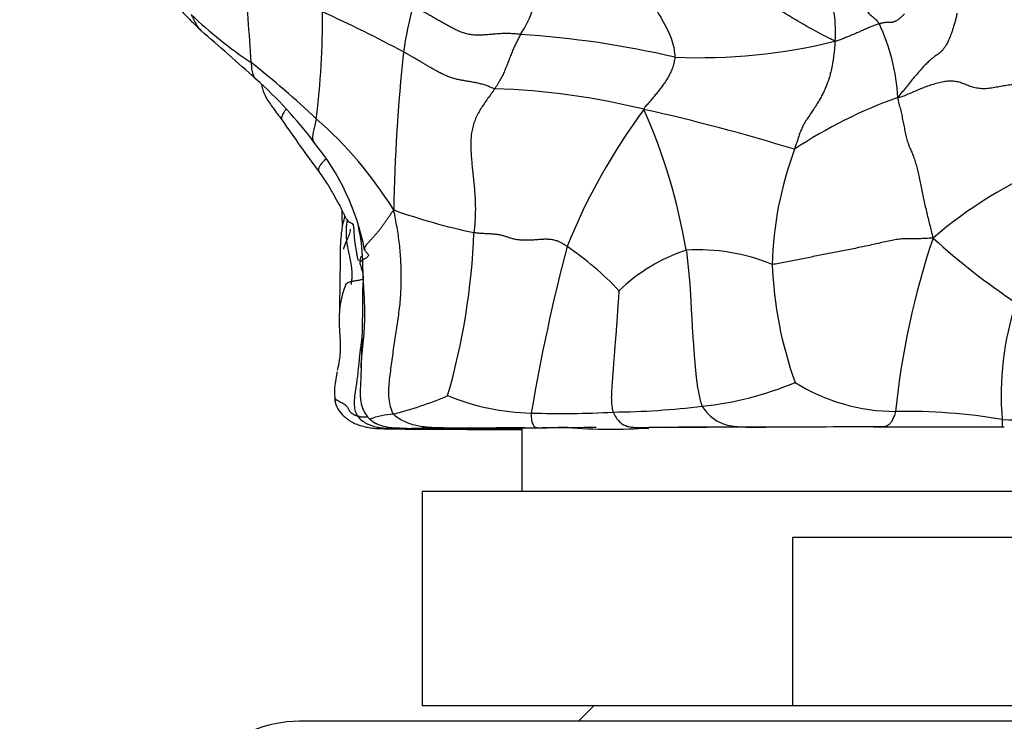
# Model space of a CAD drawing. Units: millimetres. Extents: x 0 to 744, y 0 to 1164.
# Drawn here: x 132 to 164, y 746 to 769 of the extents above; entities that cross this region are included whole.
import ezdxf
from ezdxf import colors
from ezdxf.entities.mleader import LeaderData, LeaderLine
from ezdxf.math import Vec2, Vec3

# ---------------------------------------------------------------- set-up
doc = ezdxf.new("R2010")
doc.units = ezdxf.units.MM
doc.layers.add('DV4_Défaut', color=7, linetype='Continuous')
doc.layers.add('Défaut', color=7, linetype='Continuous')

# ---------------------------------------------------------------- blocks, each defined once
blk = doc.blocks.new('_DOT')
at = {"color": 0}
blk.add_line((0, 0), (-1, 0), dxfattribs=at)
at = {"color": 0, "const_width": 0.333}
blk.add_lwpolyline([(-0.1665, 0, 1), (0.1665, 0, 1)], format="xyb", close=True, dxfattribs=at)
blk = doc.blocks.new('SE3')
at = {"layer": 'DV4_Défaut', "color": 7, "linetype": 'Continuous'}
for p, q in [((153.419, 755.234), (154.79, 755.239)), ((148.023, 755.203), (147.811, 755.201)), ((148, 755.201), (147.811, 755.201)), ((147.811, 755.201), (147.998, 755.198)), ((147.999, 755.199), (148, 755.201)), ((148, 755.201), (148.023, 755.203)), ((148.747, 755.21), (148.747, 753.151)), ((149.073, 755.212), (149.575, 755.217)), ((145.497, 753.151), (181.497, 753.151)), ((145.497, 753.151), (145.497, 746.151)), ((157.58, 751.651), (169.413, 751.651)), ((157.58, 746.151), (157.58, 751.651)), ((157.58, 746.151), (145.497, 746.151)), ((151.095, 746.151), (150.595, 745.651)), ((169.413, 746.151), (157.58, 746.151)), ((185.497, 745.651), (141.497, 745.651))]:
    blk.add_line(p, q, dxfattribs=at)
for centre, radius, start, end in [((46.053, 761.153), 94.062, 3.64396, 5.37992), ((145.64, 770.091), 3.681, 326.2921, 356.4598), ((114.969, 768.625), 27.28, 352.9979, 0.3282), ((126.065, 732.707), 39.538, 61.5694, 65.8379), ((156.263, 765.876), 11.487, 164.3332, 171.9916), ((147.289, 778.328), 13.402, 225.9488, 236.6677), ((49.952, 666.366), 134.791, 48.0367, 49.05616), ((154.596, 765.664), 6.414, 2.9087, 25.1822), ((146.69, 736.911), 31.202, 76.944, 86.3024), ((154.532, 785.815), 18.525, 267.5476, 283.7922), ((202.372, 761.331), 57.81, 173.89774, 179.01675), ((118.892, 740.637), 33.828, 46.8078, 51.5551), ((130.666, 756.047), 14.137, 36.9143, 48.2521), ((147.168, 743.165), 23.12, 76.0821, 88.2824), ((166.004, 751.812), 15.034, 109.4367, 123.8122), ((168.939, 753.58), 20.184, 143.4316, 158.025), ((137.626, 698.748), 68.542, 73.02468, 77.27119), ((134.845, 757.739), 19.537, 9.6366, 23.7434), ((186.417, 796.4), 55.127, 214.4042, 216.5435), ((133.471, 755.469), 13.045, 31.6988, 48.903), ((135.848, 759.517), 7.917, 10.9713, 39.3575), ((168.365, 760.272), 11.459, 159.4028, 178.6125), ((171.327, 750.796), 14.027, 112.2585, 130.8381), ((151.401, 781.548), 20.402, 250.437, 258.077), ((137.147, 760.423), 6.42, 2.4382, 12.2359), ((124.856, 762.465), 22.348, 343.9055, 357.7445), ((186.434, 753.197), 25.631, 161.315, 174.2725), ((177.59, 778.359), 22.926, 227.6784, 236.2529), ((210.551, 745.342), 62.362, 165.33149, 170.43515), ((144.523, 752.739), 10.146, 43.2454, 55.829), ((154.523, 754.776), 6.248, 67.547, 93.8171), ((155.866, 755.604), 5.685, 108.0311, 134.0461), ((169.752, 761.045), 12.853, 182.2063, 199.7542), ((173.831, 756.311), 9.46, 161.6032, 184.9749), ((144.786, 756.377), 2.147, 173.5285, 184.8146), ((153.57, 766.377), 10.504, 275.7822, 292.8923), ((160.954, 761.981), 6.226, 238.0055, 269.7915), ((141.642, 767.171), 11.866, 284.2443, 293.2582), ((149.187, 763.196), 7.493, 247.566, 268.9987), ((151.414, 782.484), 26.751, 270.6564, 276.9003), ((144.902, 752.18), 3.507, 95.5622, 108.4876), ((150.05, 784.993), 29.306, 268.0569, 273.2676), ((161.266, 737.194), 18.564, 80.2588, 91.0304), ((165.101, 772.858), 17.382, 267.7117, 279.2084), ((144.333, 756.065), 0.783, 226.2688, 245.9203), ((155.987, 302.228), 453.015, 89.91016, 90.39175), ((162.116, -1034.203), 1789.456, 90.154514, 90.234576), ((161.038, -534.974), 1290.224, 90.036814, 90.192795), ((164.539, 1028.071), 272.816, 269.86601, 269.98339), ((145.573, 810.262), 55.084, 268.7515, 270.3233), ((143.827, 948.372), 193.172, 270.35158, 270.51687), ((145.816, 728.129), 27.08, 89.8445, 90.5618), ((148.45, 1054.857), 299.689, 269.50948, 270.05677), ((146.723, 672.328), 82.882, 89.65441, 90.00729), ((148.594, 763.456), 8.279, 265.8694, 271.0146), ((148.839, 721.85), 33.363, 89.5984, 91.4027), ((146.725, 1369.965), 614.748, 270.197, 270.250166), ((149.731, 731.425), 23.8, 89.9372, 90.7751), ((153.272, 348.128), 407.106, 90.29609, 90.52036), ((152.521, 371.55), 383.685, 90.4034, 90.4127), ((152.521, 371.55), 383.685, 90.33974, 90.4034), ((151.653, 774.936), 19.76, 265.8888, 273.5896), ((153.272, 348.128), 407.106, 89.97941, 90.01019), ((152.521, 371.55), 383.685, 89.86588, 89.89282), ((141.497, 741.651), 4, 90, 179.9825)]:
    blk.add_arc(centre, radius, start, end, dxfattribs=at)
for points in [[(158.614, 770.693), (158.625, 770.668), (158.627, 770.558), (158.628, 770.392), (158.632, 770.227), (158.643, 770.073), (158.662, 769.936), (158.688, 769.816), (158.718, 769.704), (158.745, 769.59), (158.766, 769.467), (158.781, 769.336), (158.792, 769.206), (158.803, 769.09), (158.818, 768.995), (158.839, 768.922), (158.863, 768.863), (158.889, 768.807), (158.914, 768.742), (158.933, 768.657), (158.946, 768.547), (158.953, 768.417), (158.956, 768.274), (158.957, 768.126), (158.959, 767.979), (158.96, 767.88), (158.948, 767.824)], [(148.702, 768.048), (148.649, 768.053), (148.541, 768.064), (148.378, 768.076), (148.215, 768.08), (148.051, 768.074), (147.887, 768.062), (147.723, 768.047), (147.559, 768.032), (147.395, 768.022), (147.231, 768.023), (147.07, 768.039), (146.914, 768.073), (146.765, 768.123), (146.624, 768.185), (146.488, 768.254), (146.356, 768.325), (146.226, 768.397), (146.097, 768.469), (145.968, 768.541), (145.84, 768.614), (145.713, 768.686), (145.585, 768.759), (145.458, 768.832), (145.331, 768.905), (145.246, 768.954), (145.203, 768.978)], [(161.22, 768.722), (161.214, 768.715), (161.186, 768.683), (161.145, 768.641), (161.106, 768.605), (161.069, 768.573), (161.034, 768.546), (161.001, 768.523), (160.969, 768.503), (160.938, 768.487), (160.908, 768.472), (160.879, 768.46), (160.85, 768.45), (160.821, 768.442), (160.793, 768.437), (160.765, 768.435), (160.736, 768.433), (160.707, 768.433), (160.676, 768.434), (160.644, 768.435), (160.61, 768.434), (160.573, 768.432), (160.532, 768.426), (160.489, 768.418), (160.446, 768.407), (160.417, 768.398), (160.4, 768.393)], [(162.931, 768.737), (162.926, 768.69), (162.904, 768.602), (162.87, 768.471), (162.832, 768.338), (162.787, 768.196), (162.735, 768.048), (162.676, 767.899), (162.612, 767.764), (162.547, 767.65), (162.485, 767.561), (162.427, 767.494), (162.372, 767.445), (162.32, 767.406), (162.266, 767.371), (162.204, 767.33), (162.129, 767.272), (162.036, 767.191), (161.926, 767.086), (161.804, 766.959), (161.675, 766.815), (161.541, 766.657), (161.407, 766.491), (161.273, 766.324), (161.139, 766.16), (161.05, 766.054), (161.001, 765.99)], [(160.4, 768.393), (160.384, 768.389), (160.348, 768.379), (160.293, 768.363), (160.237, 768.345), (160.18, 768.323), (160.123, 768.298), (160.064, 768.272), (160.004, 768.246), (159.944, 768.218), (159.883, 768.191), (159.822, 768.164), (159.761, 768.137), (159.7, 768.11), (159.638, 768.084), (159.577, 768.058), (159.515, 768.032), (159.454, 768.007), (159.393, 767.982), (159.332, 767.957), (159.271, 767.932), (159.211, 767.908), (159.151, 767.883), (159.091, 767.86), (159.031, 767.836), (158.992, 767.82), (158.948, 767.824)], [(148.702, 768.048), (148.691, 768.027), (148.669, 767.985), (148.636, 767.92), (148.603, 767.855), (148.569, 767.789), (148.537, 767.721), (148.505, 767.652), (148.473, 767.582), (148.442, 767.51), (148.411, 767.436), (148.381, 767.36), (148.352, 767.284), (148.323, 767.206), (148.295, 767.129), (148.265, 767.052), (148.235, 766.976), (148.202, 766.9), (148.168, 766.823), (148.133, 766.747), (148.095, 766.67), (148.054, 766.593), (148.011, 766.516), (147.964, 766.437), (147.916, 766.358), (147.882, 766.305), (147.861, 766.274)], [(158.948, 767.824), (158.954, 767.764), (158.946, 767.662), (158.93, 767.508), (158.912, 767.354), (158.891, 767.2), (158.866, 767.05), (158.837, 766.904), (158.803, 766.762), (158.763, 766.623), (158.717, 766.486), (158.665, 766.35), (158.605, 766.214), (158.538, 766.078), (158.463, 765.938), (158.379, 765.792), (158.282, 765.641), (158.177, 765.487), (158.07, 765.332), (157.972, 765.179), (157.89, 765.027), (157.826, 764.879), (157.774, 764.735), (157.728, 764.593), (157.683, 764.451), (157.652, 764.355), (157.638, 764.304)], [(147.861, 766.274), (147.823, 766.283), (147.745, 766.319), (147.623, 766.369), (147.492, 766.413), (147.355, 766.45), (147.214, 766.48), (147.07, 766.506), (146.925, 766.529), (146.78, 766.553), (146.638, 766.582), (146.5, 766.619), (146.367, 766.664), (146.24, 766.717), (146.117, 766.775), (145.999, 766.837), (145.883, 766.901), (145.769, 766.967), (145.658, 767.032), (145.547, 767.098), (145.438, 767.163), (145.328, 767.228), (145.219, 767.291), (145.109, 767.354), (144.999, 767.416), (144.926, 767.457), (144.889, 767.477)], [(153.739, 767.307), (153.738, 767.278), (153.726, 767.224), (153.708, 767.142), (153.689, 767.06), (153.666, 766.978), (153.637, 766.899), (153.603, 766.822), (153.565, 766.746), (153.524, 766.673), (153.482, 766.601), (153.438, 766.53), (153.392, 766.462), (153.345, 766.395), (153.297, 766.329), (153.248, 766.264), (153.198, 766.2), (153.148, 766.137), (153.097, 766.074), (153.045, 766.011), (152.993, 765.947), (152.939, 765.884), (152.885, 765.821), (152.83, 765.758), (152.774, 765.694), (152.738, 765.652), (152.729, 765.606)], [(165.313, 766.405), (165.253, 766.418), (165.125, 766.414), (164.933, 766.412), (164.742, 766.406), (164.55, 766.387), (164.356, 766.353), (164.162, 766.314), (163.97, 766.283), (163.784, 766.274), (163.607, 766.288), (163.444, 766.324), (163.294, 766.377), (163.152, 766.438), (163.007, 766.491), (162.85, 766.523), (162.677, 766.527), (162.493, 766.505), (162.304, 766.462), (162.114, 766.407), (161.926, 766.342), (161.741, 766.27), (161.558, 766.193), (161.377, 766.115), (161.197, 766.038), (161.077, 765.991), (161.001, 765.99)], [(147.861, 766.274), (147.827, 766.225), (147.75, 766.118), (147.632, 765.955), (147.514, 765.789), (147.401, 765.618), (147.301, 765.441), (147.217, 765.259), (147.154, 765.071), (147.111, 764.88), (147.087, 764.687), (147.08, 764.494), (147.084, 764.3), (147.095, 764.103), (147.111, 763.903), (147.13, 763.7), (147.152, 763.493), (147.174, 763.285), (147.195, 763.076), (147.212, 762.865), (147.225, 762.653), (147.232, 762.441), (147.23, 762.228), (147.222, 762.014), (147.207, 761.8), (147.194, 761.657), (147.186, 761.586)], [(161.001, 765.99), (161.003, 765.912), (161.039, 765.793), (161.086, 765.611), (161.13, 765.424), (161.17, 765.231), (161.207, 765.036), (161.243, 764.844), (161.284, 764.664), (161.334, 764.501), (161.392, 764.351), (161.455, 764.209), (161.516, 764.062), (161.571, 763.903), (161.62, 763.727), (161.665, 763.535), (161.708, 763.331), (161.751, 763.12), (161.795, 762.906), (161.839, 762.693), (161.886, 762.481), (161.936, 762.269), (161.987, 762.059), (162.039, 761.849), (162.091, 761.64), (162.126, 761.5), (162.155, 761.408)], [(144.562, 755.67), (144.514, 755.742), (144.462, 755.909), (144.415, 756.17), (144.408, 756.445), (144.428, 756.725), (144.461, 757.008), (144.5, 757.291), (144.538, 757.574), (144.577, 757.855), (144.616, 758.137), (144.658, 758.418), (144.702, 758.699), (144.743, 758.981), (144.777, 759.262), (144.799, 759.544), (144.812, 759.826), (144.816, 760.107), (144.813, 760.387), (144.804, 760.667), (144.786, 760.945), (144.759, 761.221), (144.722, 761.494), (144.678, 761.765), (144.629, 762.035), (144.595, 762.214), (144.57, 762.323)], [(150.222, 761.133), (150.192, 761.154), (150.132, 761.194), (150.036, 761.252), (149.927, 761.304), (149.805, 761.344), (149.67, 761.365), (149.527, 761.37), (149.38, 761.364), (149.233, 761.353), (149.087, 761.342), (148.941, 761.335), (148.798, 761.335), (148.661, 761.345), (148.533, 761.365), (148.417, 761.393), (148.311, 761.426), (148.211, 761.461), (148.106, 761.494), (147.989, 761.519), (147.86, 761.534), (147.721, 761.542), (147.581, 761.548), (147.443, 761.556), (147.311, 761.569), (147.226, 761.579), (147.186, 761.586)], [(162.155, 761.408), (162.057, 761.406), (161.91, 761.394), (161.7, 761.385), (161.506, 761.384), (161.325, 761.385), (161.148, 761.382), (160.962, 761.363), (160.759, 761.325), (160.541, 761.276), (160.313, 761.222), (160.081, 761.169), (159.849, 761.12), (159.618, 761.073), (159.387, 761.027), (159.157, 760.982), (158.927, 760.937), (158.699, 760.892), (158.471, 760.847), (158.245, 760.802), (158.019, 760.757), (157.794, 760.713), (157.571, 760.669), (157.348, 760.625), (157.126, 760.581), (156.978, 760.552), (156.909, 760.55)], [(154.107, 761.01), (154.116, 760.939), (154.132, 760.797), (154.155, 760.584), (154.178, 760.37), (154.2, 760.157), (154.218, 759.943), (154.233, 759.73), (154.246, 759.516), (154.257, 759.302), (154.269, 759.089), (154.28, 758.876), (154.292, 758.663), (154.304, 758.45), (154.318, 758.238), (154.333, 758.025), (154.349, 757.813), (154.365, 757.601), (154.382, 757.389), (154.4, 757.176), (154.42, 756.964), (154.444, 756.751), (154.474, 756.539), (154.511, 756.329), (154.559, 756.122), (154.596, 755.987), (154.628, 755.927)], [(151.914, 759.69), (151.911, 759.655), (151.901, 759.544), (151.89, 759.377), (151.878, 759.21), (151.867, 759.043), (151.856, 758.877), (151.845, 758.71), (151.833, 758.543), (151.82, 758.376), (151.807, 758.21), (151.793, 758.043), (151.779, 757.876), (151.765, 757.71), (151.752, 757.543), (151.74, 757.376), (151.728, 757.21), (151.716, 757.043), (151.704, 756.876), (151.691, 756.709), (151.678, 756.542), (151.667, 756.375), (151.662, 756.209), (151.667, 756.044), (151.685, 755.884), (151.703, 755.779), (151.72, 755.735)], [(142.8, 759.212), (142.8, 759.158), (142.8, 759.108), (142.801, 759.059)], [(142.741, 757.155), (142.738, 757.137), (142.735, 757.119), (142.732, 757.101)]]:
    blk.add_open_spline(points, degree=3, dxfattribs=at)
for points, knots in [([(159.343, 770.958), (159.382, 770.917), (159.403, 770.819), (159.446, 770.622), (159.502, 770.393), (159.568, 770.107), (159.632, 769.818), (159.705, 769.557), (159.79, 769.33), (159.874, 769.101), (159.956, 768.878), (160.058, 768.721), (160.177, 768.631), (160.274, 768.549), (160.347, 768.466), (160.382, 768.421), (160.4, 768.393)], [0, 0, 0, 0, 0.041667, 0.083333, 0.166667, 0.25, 0.333333, 0.416667, 0.5, 0.583333, 0.666667, 0.75, 0.833333, 0.916667, 0.958333, 1, 1, 1, 1]), ([(158.948, 767.824), (158.874, 767.869), (158.593, 768.011), (158.072, 768.286), (157.36, 768.709), (156.6, 769.183), (155.828, 769.649), (155.111, 770.055), (154.55, 770.262), (154.269, 770.364), (154.199, 770.384)], [0, 0, 0, 0, 0.041667, 0.166667, 0.333333, 0.5, 0.666667, 0.833333, 0.958333, 1, 1, 1, 1]), ([(136.691, 770.02), (136.747, 769.959), (136.839, 769.855), (137.012, 769.647), (137.172, 769.415), (137.346, 769.171), (137.548, 768.928), (137.774, 768.685), (138.026, 768.427), (138.184, 768.275), (138.283, 768.181)], [0, 0, 0, 0, 0.100954, 0.197986, 0.297925, 0.406465, 0.528086, 0.666321, 0.823438, 1, 1, 1, 1]), ([(152.956, 769.12), (152.963, 769.111), (153.028, 769.008), (153.155, 768.813), (153.318, 768.536), (153.479, 768.235), (153.619, 767.929), (153.704, 767.644), (153.724, 767.436), (153.74, 767.331), (153.739, 767.307)], [0, 0, 0, 0, 0.041667, 0.166667, 0.333333, 0.5, 0.666667, 0.833333, 0.958333, 1, 1, 1, 1]), ([(137.971, 768.696), (137.986, 768.664), (138.017, 768.599), (138.065, 768.503), (138.115, 768.408), (138.169, 768.318), (138.226, 768.24), (138.267, 768.196), (138.285, 768.179)], [0, 0, 0, 0, 0.173531, 0.347061, 0.520592, 0.694122, 0.867653, 1, 1, 1, 1]), ([(139.925, 767.131), (139.927, 767.096), (139.93, 767.027), (139.937, 766.926), (139.952, 766.83), (139.977, 766.744), (140.013, 766.669), (140.051, 766.621), (140.075, 766.598), (140.082, 766.592)], [0, 0, 0, 0, 0.158313, 0.316626, 0.474938, 0.633251, 0.791564, 0.949877, 1, 1, 1, 1]), ([(140.264, 766.419), (140.265, 766.408), (140.273, 766.358), (140.312, 766.2), (140.414, 765.954), (140.658, 765.625), (140.822, 765.399), (140.933, 765.254)], [0, 0, 0, 0, 0.020696, 0.090571, 0.326006, 0.631398, 1, 1, 1, 1]), ([(141.065, 765.621), (141.057, 765.609), (141.03, 765.57), (140.986, 765.506), (140.942, 765.432), (140.915, 765.365), (140.908, 765.307), (140.919, 765.273), (140.93, 765.257), (140.933, 765.254)], [0, 0, 0, 0, 0.0823994, 0.2565004, 0.4306013, 0.6047023, 0.7788032, 0.9529042, 1, 1, 1, 1]), ([(142.046, 765.299), (142.039, 765.264), (142.023, 765.197), (142, 765.097), (141.977, 764.998), (141.955, 764.903), (141.937, 764.813), (141.926, 764.731), (141.925, 764.659), (141.936, 764.598), (141.954, 764.559), (141.968, 764.54), (141.971, 764.535)], [0, 0, 0, 0, 0.107237, 0.214474, 0.321711, 0.428949, 0.536186, 0.643423, 0.75066, 0.857897, 0.965134, 1, 1, 1, 1]), ([(142.364, 763.994), (142.343, 763.974), (142.301, 763.933), (142.244, 763.872), (142.194, 763.812), (142.157, 763.756), (142.131, 763.706), (142.117, 763.661), (142.113, 763.622), (142.117, 763.595), (142.124, 763.582), (142.127, 763.578)], [0, 0, 0, 0, 0.108471, 0.227406, 0.346342, 0.465278, 0.584214, 0.703149, 0.822085, 0.941021, 1, 1, 1, 1]), ([(142.128, 763.576), (142.231, 763.431), (142.389, 763.207), (142.601, 762.839), (142.767, 762.541), (142.877, 762.326), (142.953, 762.171), (143.002, 762.076), (143.051, 761.997), (143.101, 761.941), (143.155, 761.905), (143.198, 761.899), (143.231, 761.872), (143.25, 761.82), (143.263, 761.753), (143.27, 761.634), (143.279, 761.458), (143.3, 761.263), (143.33, 761.074), (143.359, 760.913), (143.382, 760.792), (143.396, 760.72), (143.406, 760.689), (143.412, 760.68), (143.415, 760.68), (143.416, 760.68)], [0, 0, 0, 0, 0.143139, 0.261744, 0.356643, 0.428482, 0.456929, 0.483008, 0.509565, 0.539295, 0.574209, 0.615349, 0.654266, 0.672061, 0.689666, 0.727019, 0.770753, 0.822797, 0.872087, 0.912507, 0.945815, 0.972712, 0.984238, 0.995251, 1, 1, 1, 1]), ([(142.877, 762.32), (142.873, 762.189), (142.883, 761.998), (142.89, 761.815), (142.893, 761.76)], [0, 0, 0, 0, 0.705637, 1, 1, 1, 1]), ([(144.57, 762.323), (144.538, 762.287), (144.496, 762.227), (144.434, 762.136), (144.372, 762.046), (144.312, 761.957), (144.251, 761.868), (144.189, 761.781), (144.125, 761.698), (144.059, 761.617), (143.992, 761.538), (143.924, 761.459), (143.853, 761.382), (143.783, 761.307), (143.716, 761.234), (143.659, 761.167), (143.621, 761.105), (143.611, 761.059), (143.617, 761.033), (143.62, 761.024)], [0, 0, 0, 0, 0.060303, 0.120606, 0.18091, 0.241213, 0.301516, 0.361819, 0.422123, 0.482426, 0.542729, 0.603032, 0.663336, 0.723639, 0.783942, 0.844245, 0.904549, 0.964852, 1, 1, 1, 1]), ([(142.97, 762.138), (142.969, 762.131), (142.934, 761.978), (142.872, 761.705), (142.837, 761.361), (142.827, 761.1), (142.826, 760.864), (142.827, 760.594), (142.815, 760.238), (142.813, 759.754), (142.805, 759.43), (142.8, 759.212)], [0, 0, 0, 0, 0.007305, 0.1619614, 0.274313, 0.3514323, 0.4235155, 0.5119895, 0.625639, 0.7889522, 1, 1, 1, 1]), ([(143.049, 762.001), (143.045, 761.971), (143.035, 761.896), (143.022, 761.772), (143.014, 761.63), (143.016, 761.485), (143.029, 761.338), (143.049, 761.191), (143.077, 761.044), (143.108, 760.897), (143.14, 760.75), (143.169, 760.602), (143.192, 760.453), (143.205, 760.304), (143.206, 760.154), (143.197, 760.018), (143.186, 759.932), (143.18, 759.896)], [0, 0, 0, 0, 0.043965, 0.113595, 0.183224, 0.252854, 0.322483, 0.392113, 0.461742, 0.531372, 0.601001, 0.670631, 0.740261, 0.80989, 0.87952, 0.949149, 1, 1, 1, 1]), ([(143.154, 761.695), (143.15, 761.666), (143.139, 761.607), (143.114, 761.522), (143.083, 761.439), (143.05, 761.36), (143.018, 761.286), (142.988, 761.22), (142.963, 761.159), (142.943, 761.101), (142.933, 761.062), (142.931, 761.048)], [0, 0, 0, 0, 0.110203, 0.221427, 0.332652, 0.443877, 0.555101, 0.666326, 0.777551, 0.888775, 1, 1, 1, 1]), ([(143.62, 761.024), (143.623, 761.017), (143.633, 760.995), (143.663, 760.96), (143.707, 760.918), (143.734, 760.885), (143.741, 760.865), (143.743, 760.86)], [0, 0, 0, 0, 0.1102965, 0.3747067, 0.639117, 0.9035273, 1, 1, 1, 1]), ([(143.503, 760.826), (143.515, 760.828), (143.498, 760.781), (143.46, 760.682), (143.465, 760.619), (143.468, 760.578)], [0, 0, 0, 0, 0.421421, 0.692568, 1, 1, 1, 1]), ([(143.561, 760.696), (143.54, 760.683), (143.507, 760.657), (143.474, 760.619), (143.466, 760.594), (143.468, 760.581), (143.468, 760.578)], [0, 0, 0, 0, 0.308079, 0.616158, 0.924238, 1, 1, 1, 1]), ([(143.509, 757.205), (143.511, 757.274), (143.519, 757.415), (143.536, 757.628), (143.559, 757.845), (143.582, 758.062), (143.603, 758.279), (143.618, 758.497), (143.627, 758.716), (143.629, 758.935), (143.626, 759.155), (143.618, 759.374), (143.607, 759.594), (143.594, 759.814), (143.581, 760.034), (143.572, 760.255), (143.566, 760.476), (143.564, 760.623), (143.561, 760.696)], [0, 0, 0, 0, 0.06013, 0.122788, 0.185446, 0.248104, 0.310762, 0.37342, 0.436078, 0.498736, 0.561394, 0.624052, 0.68671, 0.749368, 0.812026, 0.874684, 0.937342, 1, 1, 1, 1]), ([(143.743, 760.86), (143.745, 760.851), (143.745, 760.827), (143.716, 760.788), (143.646, 760.742), (143.587, 760.712), (143.561, 760.696)], [0, 0, 0, 0, 0.174722, 0.449815, 0.724907, 1, 1, 1, 1]), ([(143.468, 760.578), (143.49, 760.51), (143.521, 760.402), (143.574, 760.222), (143.577, 760.045), (143.562, 759.874), (143.547, 759.595), (143.554, 759.241), (143.548, 758.836), (143.541, 758.404), (143.524, 757.84), (143.515, 757.455), (143.509, 757.203)], [0, 0, 0, 0, 0.080402, 0.150268, 0.209436, 0.260263, 0.305087, 0.43718, 0.536211, 0.658634, 0.812616, 1, 1, 1, 1]), ([(143.576, 760.057), (143.562, 760.054), (143.526, 760.046), (143.464, 760.035), (143.394, 760.023), (143.324, 760.012), (143.257, 760), (143.194, 759.988), (143.138, 759.974), (143.09, 759.958), (143.051, 759.939), (143.022, 759.916), (143.003, 759.892), (142.996, 759.876), (142.994, 759.868)], [0, 0, 0, 0, 0.0567195, 0.1443476, 0.2319758, 0.319604, 0.4072321, 0.4948603, 0.5824885, 0.6701166, 0.7577448, 0.845373, 0.9330012, 1, 1, 1, 1]), ([(142.994, 759.871), (142.94, 759.712), (142.858, 759.466), (142.801, 759.089), (142.785, 758.759), (142.796, 758.477), (142.814, 758.237), (142.822, 758.047), (142.826, 757.865), (142.825, 757.647), (142.79, 757.384), (142.757, 757.216), (142.732, 757.103)], [0, 0, 0, 0, 0.156925, 0.289102, 0.396559, 0.513535, 0.59463, 0.653036, 0.706999, 0.769768, 0.867141, 1, 1, 1, 1]), ([(142.825, 759.264), (142.824, 759.263), (142.815, 759.252), (142.804, 759.235), (142.8, 759.219), (142.8, 759.212)], [0, 0, 0, 0, 0.0272534, 0.6162158, 1, 1, 1, 1]), ([(143.531, 758.163), (143.524, 758.119), (143.51, 758.011), (143.487, 757.84), (143.464, 757.65), (143.443, 757.46), (143.424, 757.27), (143.406, 757.08), (143.385, 756.89), (143.361, 756.7), (143.332, 756.51), (143.302, 756.321), (143.279, 756.132), (143.278, 755.945), (143.312, 755.765), (143.355, 755.649), (143.386, 755.605)], [0, 0, 0, 0, 0.050889, 0.123898, 0.196906, 0.269915, 0.342923, 0.415932, 0.48894, 0.561949, 0.634957, 0.707966, 0.780974, 0.853983, 0.926991, 1, 1, 1, 1]), ([(143.509, 757.205), (143.504, 757.063), (143.5, 756.818), (143.463, 756.361), (143.496, 755.972), (143.633, 755.677), (143.731, 755.566), (143.791, 755.5)], [0, 0, 0, 0, 0.244871, 0.487652, 0.734954, 0.864063, 1, 1, 1, 1]), ([(143.508, 757.173), (143.508, 757.181), (143.509, 757.191), (143.509, 757.202), (143.509, 757.205)], [0, 0, 0, 0, 0.7270678, 1, 1, 1, 1]), ([(142.722, 757.046), (142.715, 757.005), (142.7, 756.92), (142.678, 756.79), (142.659, 756.674), (142.65, 756.603), (142.647, 756.576)], [0, 0, 0, 0, 0.258251, 0.542375, 0.826498, 1, 1, 1, 1]), ([(143.386, 755.605), (143.377, 755.607), (143.359, 755.612), (143.332, 755.619), (143.306, 755.628), (143.282, 755.64), (143.257, 755.655), (143.232, 755.672), (143.208, 755.69), (143.185, 755.71), (143.164, 755.732), (143.144, 755.757), (143.126, 755.783), (143.108, 755.811), (143.091, 755.841), (143.073, 755.874), (143.05, 755.907), (143.018, 755.942), (142.972, 755.978), (142.911, 756.014), (142.839, 756.05), (142.765, 756.086), (142.7, 756.127), (142.664, 756.166), (142.65, 756.19), (142.646, 756.197)], [0, 0, 0, 0, 0.0446, 0.089199, 0.133799, 0.178399, 0.222998, 0.267598, 0.312198, 0.356797, 0.401397, 0.445997, 0.490596, 0.535196, 0.579796, 0.624395, 0.668995, 0.713595, 0.758194, 0.802794, 0.847394, 0.891993, 0.936593, 0.981193, 1, 1, 1, 1]), ([(142.646, 756.197), (142.648, 756.175), (142.658, 756.041), (142.728, 755.85), (142.893, 755.649), (143.033, 755.527), (143.108, 755.473), (143.16, 755.439), (143.192, 755.421), (143.223, 755.403), (143.273, 755.377), (143.366, 755.335), (143.505, 755.29), (143.668, 755.245), (143.85, 755.214), (144.009, 755.202), (144.149, 755.197), (144.269, 755.193), (144.334, 755.192), (144.373, 755.191)], [0, 0, 0, 0, 0.0214, 0.155994, 0.274893, 0.318325, 0.350974, 0.363574, 0.374137, 0.384289, 0.395827, 0.426015, 0.494191, 0.592279, 0.685193, 0.794747, 0.858657, 0.926994, 1, 1, 1, 1]), ([(154.628, 755.927), (154.665, 755.856), (154.767, 755.728), (154.932, 755.562), (155.114, 755.434), (155.309, 755.347), (155.515, 755.294), (155.726, 755.265), (155.94, 755.251), (156.153, 755.244), (156.368, 755.241), (156.549, 755.242), (156.659, 755.242), (156.698, 755.242)], [0, 0, 0, 0, 0.0949319, 0.1898638, 0.2847958, 0.3797277, 0.4746596, 0.5695915, 0.6645234, 0.7594554, 0.8543873, 0.9493192, 1, 1, 1, 1]), ([(143.741, 755.563), (143.736, 755.563), (143.724, 755.565), (143.703, 755.566), (143.679, 755.566), (143.653, 755.566), (143.627, 755.566), (143.601, 755.567), (143.574, 755.568), (143.547, 755.569), (143.52, 755.57), (143.495, 755.573), (143.473, 755.579), (143.452, 755.586), (143.431, 755.593), (143.41, 755.599), (143.394, 755.603), (143.386, 755.605)], [0, 0, 0, 0, 0.049366, 0.117269, 0.185171, 0.253073, 0.320976, 0.388878, 0.456781, 0.524683, 0.592586, 0.660488, 0.72839, 0.796293, 0.864195, 0.932098, 1, 1, 1, 1]), ([(143.386, 755.605), (143.425, 755.549), (143.523, 755.464), (143.68, 755.36), (143.85, 755.288), (144.028, 755.242), (144.21, 755.217), (144.393, 755.206), (144.576, 755.201), (144.76, 755.201), (144.943, 755.201), (145.127, 755.202), (145.312, 755.203), (145.449, 755.203), (145.524, 755.204), (145.538, 755.204)], [0, 0, 0, 0, 0.081853, 0.163706, 0.245559, 0.327412, 0.409264, 0.491117, 0.57297, 0.654823, 0.736676, 0.818529, 0.900382, 0.982235, 1, 1, 1, 1]), ([(148.844, 755.221), (148.797, 755.22), (148.678, 755.22), (148.489, 755.219), (148.276, 755.218), (148.064, 755.217), (147.85, 755.215), (147.637, 755.214), (147.424, 755.213), (147.211, 755.212), (146.997, 755.212), (146.784, 755.211), (146.571, 755.212), (146.358, 755.213), (146.144, 755.216), (145.93, 755.221), (145.717, 755.232), (145.504, 755.254), (145.294, 755.291), (145.09, 755.35), (144.895, 755.43), (144.711, 755.535), (144.597, 755.617), (144.562, 755.67)], [0, 0, 0, 0, 0.0327247, 0.0810884, 0.1294522, 0.177816, 0.2261797, 0.2745435, 0.3229073, 0.371271, 0.4196348, 0.4679986, 0.5163623, 0.5647261, 0.6130899, 0.6614536, 0.7098174, 0.7581812, 0.8065449, 0.8549087, 0.9032725, 0.9516362, 1, 1, 1, 1]), ([(149.056, 755.704), (149.054, 755.651), (149.054, 755.568), (149.065, 755.462), (149.086, 755.379), (149.113, 755.317), (149.142, 755.275), (149.171, 755.249), (149.198, 755.235), (149.224, 755.228), (149.249, 755.225), (149.274, 755.223), (149.298, 755.222), (149.321, 755.222), (149.344, 755.222), (149.367, 755.222), (149.388, 755.222), (149.403, 755.223), (149.409, 755.223), (149.41, 755.223)], [0, 0, 0, 0, 0.0624854, 0.1249707, 0.1874561, 0.2499414, 0.3124268, 0.3749122, 0.4373975, 0.4998829, 0.5623683, 0.6248536, 0.687339, 0.7498243, 0.8123097, 0.8747951, 0.9372804, 0.9997658, 1, 1, 1, 1]), ([(151.72, 755.735), (151.746, 755.669), (151.816, 755.552), (151.932, 755.411), (152.062, 755.317), (152.202, 755.264), (152.347, 755.24), (152.493, 755.232), (152.639, 755.231), (152.771, 755.231), (152.854, 755.232), (152.889, 755.232)], [0, 0, 0, 0, 0.114798, 0.229596, 0.344394, 0.459193, 0.573991, 0.688789, 0.803587, 0.918385, 1, 1, 1, 1]), ([(160.932, 755.755), (160.917, 755.692), (160.876, 755.585), (160.814, 755.453), (160.753, 755.36), (160.691, 755.303), (160.63, 755.273), (160.568, 755.258), (160.507, 755.253), (160.446, 755.251), (160.385, 755.25), (160.325, 755.25), (160.266, 755.25), (160.227, 755.25), (160.208, 755.25)], [0, 0, 0, 0, 0.083425, 0.166851, 0.250276, 0.333702, 0.417127, 0.500553, 0.583978, 0.667403, 0.750829, 0.834254, 0.91768, 1, 1, 1, 1]), ([(145.013, 755.203), (144.968, 755.203), (144.844, 755.203), (144.64, 755.207), (144.405, 755.228), (144.19, 755.276), (144.058, 755.329), (143.999, 755.357)], [0, 0, 0, 0, 0.128457, 0.355649, 0.582842, 0.810034, 1, 1, 1, 1]), ([(159.76, 755.253), (159.757, 755.253), (159.739, 755.253), (159.708, 755.253), (159.666, 755.253), (159.64, 755.253), (159.622, 755.253)], [0, 0, 0, 0, 0.075926, 0.383951, 0.691975, 1, 1, 1, 1]), ([(160.209, 755.25), (160.314, 755.25), (160.486, 755.25), (160.757, 755.251), (161.094, 755.252), (161.458, 755.252), (161.827, 755.252), (162.075, 755.252), (162.315, 755.252), (162.575, 755.254), (162.894, 755.255), (163.259, 755.256), (163.687, 755.256), (163.972, 755.256), (164.157, 755.256)], [0, 0, 0, 0, 0.067342, 0.130269, 0.188356, 0.30619, 0.388597, 0.451108, 0.487738, 0.555124, 0.642033, 0.738961, 0.857348, 1, 1, 1, 1]), ([(164.407, 755.49), (164.406, 755.455), (164.406, 755.402), (164.406, 755.338), (164.407, 755.297), (164.408, 755.274), (164.409, 755.264), (164.41, 755.26), (164.412, 755.258), (164.414, 755.258), (164.416, 755.257), (164.419, 755.257), (164.423, 755.257), (164.428, 755.256), (164.434, 755.256), (164.442, 755.255), (164.45, 755.255), (164.457, 755.254), (164.46, 755.254)], [0, 0, 0, 0, 0.063558, 0.127116, 0.190674, 0.254232, 0.31779, 0.381348, 0.444906, 0.508464, 0.572022, 0.63558, 0.699138, 0.762696, 0.826254, 0.889813, 0.953371, 1, 1, 1, 1]), ([(164.46, 755.254), (164.461, 755.254), (164.465, 755.254), (164.47, 755.254), (164.474, 755.254)], [0, 0, 0, 0, 0.2536506, 1, 1, 1, 1]), ([(147.811, 755.201), (147.727, 755.2), (147.592, 755.2), (147.391, 755.2), (147.191, 755.199), (146.991, 755.199), (146.792, 755.199), (146.594, 755.198), (146.397, 755.198), (146.201, 755.197), (146.007, 755.196), (145.814, 755.194), (145.622, 755.193), (145.431, 755.191), (145.241, 755.189), (145.052, 755.188), (144.863, 755.187), (144.674, 755.187), (144.511, 755.188), (144.412, 755.19), (144.375, 755.191)], [0, 0, 0, 0, 0.056888, 0.113776, 0.170665, 0.227553, 0.284441, 0.341329, 0.398218, 0.455106, 0.511994, 0.568882, 0.62577, 0.682659, 0.739547, 0.796435, 0.853323, 0.910212, 0.9671, 1, 1, 1, 1]), ([(149.073, 755.212), (149.037, 755.212), (148.918, 755.212), (148.718, 755.211), (148.473, 755.21), (148.228, 755.21), (147.985, 755.209), (147.743, 755.208), (147.501, 755.208), (147.26, 755.207), (147.02, 755.207), (146.781, 755.207), (146.542, 755.207), (146.303, 755.208), (146.065, 755.208), (145.828, 755.209), (145.635, 755.208), (145.52, 755.208), (145.485, 755.207)], [0, 0, 0, 0, 0.029874, 0.097039, 0.164204, 0.231369, 0.298534, 0.3657, 0.432865, 0.50003, 0.567195, 0.63436, 0.701526, 0.768691, 0.835856, 0.903021, 0.970186, 1, 1, 1, 1]), ([(145.538, 755.204), (145.586, 755.204), (145.697, 755.204), (145.87, 755.205), (146.058, 755.205), (146.195, 755.205), (146.27, 755.205), (146.281, 755.205)], [0, 0, 0, 0, 0.197555, 0.449873, 0.702191, 0.954508, 1, 1, 1, 1]), ([(145.871, 755.179), (145.877, 755.179), (145.953, 755.179), (146.099, 755.179), (146.311, 755.18), (146.523, 755.18), (146.735, 755.18), (146.947, 755.179), (147.159, 755.179), (147.372, 755.179), (147.584, 755.179), (147.797, 755.178), (148.009, 755.178), (148.222, 755.178), (148.434, 755.178), (148.609, 755.178), (148.713, 755.179), (148.747, 755.179)], [0, 0, 0, 0, 0.005591, 0.079368, 0.153145, 0.226921, 0.300698, 0.374475, 0.448252, 0.522028, 0.595805, 0.669582, 0.743359, 0.817135, 0.890912, 0.964689, 1, 1, 1, 1]), ([(146.281, 755.205), (146.333, 755.205), (146.448, 755.205), (146.628, 755.204), (146.821, 755.204), (147.015, 755.203), (147.209, 755.203), (147.403, 755.202), (147.598, 755.201), (147.728, 755.201), (147.811, 755.201)], [0, 0, 0, 0, 0.104826, 0.232708, 0.36059, 0.488472, 0.616354, 0.744236, 0.872118, 1, 1, 1, 1]), ([(149.609, 755.223), (149.61, 755.223), (149.61, 755.221), (149.603, 755.219), (149.584, 755.218), (149.575, 755.217)], [0, 0, 0, 0, 0.226993, 0.7269, 1, 1, 1, 1])]:
    blk.add_open_spline(points, degree=3, knots=knots, dxfattribs=at)

msp = doc.modelspace()

# ---------------------------------------------------------------- block references
at = {"layer": 'Défaut'}
msp.add_blockref('SE3', (0, 0), dxfattribs=at)

# ---------------------------------------------------------------- leaders
at = {"layer": 'Défaut', "color": 7, "linetype": 'Continuous'}
ml = msp.add_multileader_mtext('Standard', dxfattribs=at)
ml.set_content('{\\pxsm0.9;\\fSolid Edge ISO|b1||i0||c0|p34;\\W1.;17/12/2024\\P}', color=256)
ml.set_leader_properties()
ml.set_arrow_properties(name='DOT')
ml.build(insert=Vec2(0, 0))
ml.multileader.update_dxf_attribs({"leader_type": 0, "dogleg_length": 0, "arrow_head_size": 12})
ctx = ml.context
ctx.base_point, ctx.char_height, ctx.arrow_head_size = Vec3(656.602, 1157.093), 12, 12
notes = []
notes.append((ctx, [(0, (0, 0, 0), (0, 0), (1, 0), 1, [])]))
ctx.mtext.insert = Vec3(658.602, 1163.093)
for ctx, leaders in notes:
    for number, flags, end, landing, length, lines in leaders:
        leader = LeaderData()
        leader.index, (leader.has_last_leader_line, leader.has_dogleg_vector, leader.attachment_direction) = number, flags
        leader.last_leader_point, leader.dogleg_vector, leader.dogleg_length = Vec3(end), Vec3(landing), length
        for number, points, colour, breaks in lines:
            line = LeaderLine()
            line.index, line.vertices, line.color, line.breaks = number, Vec3.list(points), colors.encode_raw_color(colour), breaks
            leader.lines.append(line)
        ctx.leaders.append(leader)

doc.saveas('drawing.dxf')
